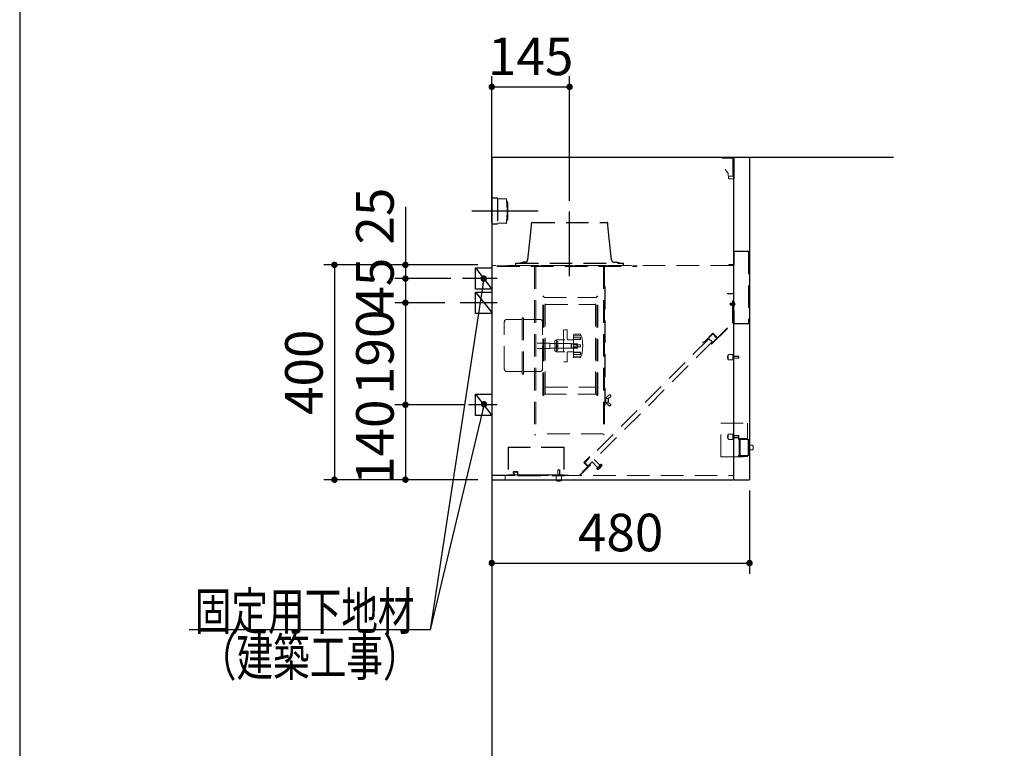
# Model space of a CAD drawing. Units: millimetres. Extents: x 210 to 8110, y 68 to 5608.
# Drawn here: x 210 to 2043, y 2382 to 3739 of the extents above; entities that cross this region are included whole.
import ezdxf

# ---------------------------------------------------------------- set-up
doc = ezdxf.new("R2010")
doc.units = ezdxf.units.MM
doc.header["$LTSCALE"] = 5
doc.linetypes.add('DASHDOT', pattern=[50.5, 30, -9, 2.5, -9])
doc.linetypes.add('HIDDEN', pattern=[12.6, 8.4, -4.2])
doc.layers.get('0').update_dxf_attribs({"lineweight": 9})
for name, color, linetype, lineweight in [('キャビ', 134, 'Continuous', 9), ('トップ', 54, 'Continuous', 9), ('メイン', 7, 'Continuous', 9), ('レイヤ12', 136, 'Continuous', 9), ('レイヤ13', 216, 'Continuous', 9)]:
    doc.layers.add(name, color=color, linetype=linetype, lineweight=lineweight)
doc.styles.get("Standard").update_dxf_attribs({"font": 'txt', "bigfont": 'bigfont'})
doc.styles.add('ＭＳ ゴシック', font='txt')
doc.dimstyles.get("Standard").update_dxf_attribs({"dimtxt": 0.18, "dimasz": 0.18, "dimexe": 0.18, "dimexo": 0.0625, "dimgap": 0.09, "dimtad": 0, "dimtih": 1, "dimtoh": 1, "dimdec": 4, "dimzin": 0, "dimdsep": 46, "dimtxsty": 'Standard', "dimcen": 0.09, "dimadec": 0, "dimazin": 0, "dimtfac": 1, "dimtdec": 4, "dimtofl": 0, "dimtmove": 0, "dimatfit": 3, "dimfxl": 1, "dimtolj": 1, "dimtzin": 0, "dimarcsym": 0})

# ---------------------------------------------------------------- blocks, each defined once
blk = doc.blocks.new('*G19')
at = {"layer": 'レイヤ13', "color": 216, "linetype": 'Continuous', "lineweight": 30}
for p, q in [((1059, 3236.9), (1059, 3276.9)), ((1059, 3276.9), (1089, 3276.9)), ((1089, 3276.9), (1089, 3236.9)), ((1089, 3236.9), (1059, 3236.9))]:
    blk.add_line(p, q, dxfattribs=at)
blk = doc.blocks.new('*G20')
at = {"layer": 'レイヤ13', "color": 216, "linetype": 'Continuous', "lineweight": 30}
for p, q in [((1059, 3191.9), (1059, 3231.9)), ((1059, 3231.9), (1089, 3231.9)), ((1089, 3231.9), (1089, 3191.9)), ((1089, 3191.9), (1059, 3191.9))]:
    blk.add_line(p, q, dxfattribs=at)
blk = doc.blocks.new('*G21')
at = {"layer": 'レイヤ13', "color": 216, "linetype": 'Continuous', "lineweight": 30}
for p, q in [((1059, 3001.9), (1059, 3041.9)), ((1059, 3041.9), (1089, 3041.9)), ((1089, 3041.9), (1089, 3001.9)), ((1089, 3001.9), (1059, 3001.9))]:
    blk.add_line(p, q, dxfattribs=at)
blk = doc.blocks.new('*G24')
at = {"layer": 'トップ', "color": 54, "linetype": 'HIDDEN', "lineweight": 30}
for p, q in [((1100, 3406.4), (1089, 3406.4)), ((1100, 3406.4), (1100, 3358.4)), ((1115.8, 3404.9), (1100, 3405.4)), ((1119, 3398.4), (1117.4, 3398.4)), ((1119, 3366.4), (1119, 3398.4)), ((1100, 3358.4), (1089, 3358.4)), ((1115.8, 3359.9), (1100, 3359.4)), ((1119, 3366.4), (1117.4, 3366.4))]:
    blk.add_line(p, q, dxfattribs=at)
at = {"layer": 'トップ', "color": 54, "linetype": 'DASHDOT', "lineweight": 30}
blk.add_line((1175.5, 3382.4), (1052.2, 3382.4), dxfattribs=at)
at = {"layer": 'トップ', "color": 54, "linetype": 'HIDDEN', "lineweight": 30}
for centre, radius, start, end in [((1115.8, 3403.9), 1, 4.9216, 88.2643), ((964.3, 3382.4), 153.9, 351.9308, 8.0692), ((1115.8, 3360.9), 1, 271.7357, 355.0784)]:
    blk.add_arc(centre, radius, start, end, dxfattribs=at)
blk = doc.blocks.new('*G23')
blk.add_blockref('*G24', (0, 0))
blk = doc.blocks.new('*G22')
blk.add_blockref('*G23', (0, 0))
blk = doc.blocks.new('_DOT')
at = {"color": 0}
blk.add_line((-0.5, 0), (-1, 0), dxfattribs=at)
at = {"color": 0, "const_width": 0.5}
blk.add_lwpolyline([(-0.25, 0, 1), (0.25, 0, 1)], format="xyb", close=True, dxfattribs=at)
blk = doc.blocks.new('Dim7')
at = {"layer": 'レイヤ13', "color": 216, "linetype": 'Continuous', "lineweight": 30}
for p, q in [((1089, 2862.4), (1089, 2707.2)), ((1569, 2862.4), (1569, 2707.2)), ((1089, 2727.2), (1569, 2727.2))]:
    blk.add_line(p, q, dxfattribs=at)
at = {"layer": 'レイヤ13', "color": 216, "linetype": 'Continuous', "lineweight": 30, "xscale": 12, "yscale": 12, "zscale": 12}
for p, rotation in [((1089, 2727.2), 179.9999999999998), ((1569, 2727.2), 359.9999999999997)]:
    blk.add_blockref('_DOT', p, dxfattribs=dict(at, rotation=rotation))
at = {"layer": 'レイヤ13', "color": 216, "linetype": 'Continuous', "lineweight": 9, "insert": (1329, 2727.2), "char_height": 70, "width": 900, "attachment_point": 8, "style": 'ＭＳ ゴシック'}
blk.add_mtext('480', dxfattribs=at)
blk = doc.blocks.new('Dim8')
at = {"layer": 'レイヤ13', "color": 216, "linetype": 'Continuous', "lineweight": 30}
for p, q in [((1089, 3361.1), (1089, 3633.9)), ((1234, 3401.6), (1234, 3633.9)), ((1089, 3613.9), (1234, 3613.9))]:
    blk.add_line(p, q, dxfattribs=at)
at = {"layer": 'レイヤ13', "color": 216, "linetype": 'Continuous', "lineweight": 30, "xscale": 12, "yscale": 12, "zscale": 12}
for p, rotation in [((1089, 3613.9), 179.9999999999998), ((1234, 3613.9), 359.9999999999997)]:
    blk.add_blockref('_DOT', p, dxfattribs=dict(at, rotation=rotation))
at = {"layer": 'レイヤ13', "color": 216, "linetype": 'Continuous', "lineweight": 9, "insert": (1161.5, 3613.9), "char_height": 70, "width": 850, "attachment_point": 8, "style": 'ＭＳ ゴシック'}
blk.add_mtext('145', dxfattribs=at)
blk = doc.blocks.new('Dim33')
at = {"layer": 'レイヤ13', "color": 216, "linetype": 'Continuous', "lineweight": 30}
for p, q in [((1063.4, 3282.4), (776.1, 3282.4)), ((796.1, 3282.4), (796.1, 2882.4)), ((1063.4, 2882.4), (776.1, 2882.4))]:
    blk.add_line(p, q, dxfattribs=at)
at = {"layer": 'レイヤ13', "color": 216, "linetype": 'Continuous', "lineweight": 30, "xscale": 12, "yscale": 12, "zscale": 12}
for p, rotation in [((796.1, 3282.4), 89.99999999999959), ((796.1, 2882.4), 269.9999999999998)]:
    blk.add_blockref('_DOT', p, dxfattribs=dict(at, rotation=rotation))
at = {"layer": 'レイヤ13', "color": 216, "linetype": 'Continuous', "lineweight": 9, "insert": (796.1, 3082.4), "char_height": 70, "width": 900, "attachment_point": 8, "rotation": 90, "style": 'ＭＳ ゴシック'}
blk.add_mtext('400', dxfattribs=at)
blk = doc.blocks.new('Dim34')
at = {"layer": 'レイヤ13', "color": 216, "linetype": 'Continuous', "lineweight": 30}
for p, q in [((928.3, 3390.2), (928.3, 3256.9)), ((987.4, 3282.4), (908.3, 3282.4)), ((1012.8, 3256.9), (908.3, 3256.9))]:
    blk.add_line(p, q, dxfattribs=at)
at = {"layer": 'レイヤ13', "color": 216, "linetype": 'Continuous', "lineweight": 30, "xscale": 12, "yscale": 12, "zscale": 12}
for p, rotation in [((928.3, 3282.4), 90.00000000000009), ((928.3, 3256.9), 269.9999999999999)]:
    blk.add_blockref('_DOT', p, dxfattribs=dict(at, rotation=rotation))
at = {"layer": 'レイヤ13', "color": 216, "linetype": 'Continuous', "lineweight": 9, "insert": (928.3, 3320.2), "char_height": 70, "width": 566.667, "attachment_point": 7, "rotation": 90, "style": 'ＭＳ ゴシック'}
blk.add_mtext('25', dxfattribs=at)
blk = doc.blocks.new('Dim35')
at = {"layer": 'レイヤ13', "color": 216, "linetype": 'Continuous', "lineweight": 30}
for p, q in [((981.4, 3211.9), (908.3, 3211.9)), ((928.3, 3211.9), (928.3, 3021.9)), ((1011.2, 3021.9), (908.3, 3021.9))]:
    blk.add_line(p, q, dxfattribs=at)
at = {"layer": 'レイヤ13', "color": 216, "linetype": 'Continuous', "lineweight": 30, "xscale": 12, "yscale": 12, "zscale": 12}
for p, rotation in [((928.3, 3211.9), 89.99999999999959), ((928.3, 3021.9), 269.9999999999998)]:
    blk.add_blockref('_DOT', p, dxfattribs=dict(at, rotation=rotation))
at = {"layer": 'レイヤ13', "color": 216, "linetype": 'Continuous', "lineweight": 9, "insert": (928.3, 3119.6), "char_height": 70, "width": 850, "attachment_point": 8, "rotation": 90, "style": 'ＭＳ ゴシック'}
blk.add_mtext('190', dxfattribs=at)
blk = doc.blocks.new('Dim36')
at = {"layer": 'レイヤ13', "color": 216, "linetype": 'Continuous', "lineweight": 30}
for p, q in [((1039, 3021.9), (908.3, 3021.9)), ((928.3, 3021.9), (928.3, 2882.4)), ((1005.7, 2882.4), (908.3, 2882.4))]:
    blk.add_line(p, q, dxfattribs=at)
at = {"layer": 'レイヤ13', "color": 216, "linetype": 'Continuous', "lineweight": 30, "xscale": 12, "yscale": 12, "zscale": 12}
for p, rotation in [((928.3, 3021.9), 89.99999999999991), ((928.3, 2882.4), 269.9999999999998)]:
    blk.add_blockref('_DOT', p, dxfattribs=dict(at, rotation=rotation))
at = {"layer": 'レイヤ13', "color": 216, "linetype": 'Continuous', "lineweight": 9, "insert": (928.3, 2952.2), "char_height": 70, "width": 850, "attachment_point": 8, "rotation": 90, "style": 'ＭＳ ゴシック'}
blk.add_mtext('140', dxfattribs=at)
blk = doc.blocks.new('Dim37')
at = {"layer": 'レイヤ13', "color": 216, "linetype": 'Continuous', "lineweight": 30}
for p, q in [((975.4, 3256.9), (908.3, 3256.9)), ((928.3, 3256.9), (928.3, 3211.9)), ((1001.4, 3211.9), (908.3, 3211.9))]:
    blk.add_line(p, q, dxfattribs=at)
at = {"layer": 'レイヤ13', "color": 216, "linetype": 'Continuous', "lineweight": 30, "xscale": 12, "yscale": 12, "zscale": 12}
for p, rotation in [((928.3, 3256.9), 89.99999999999991), ((928.3, 3211.9), 269.9999999999998)]:
    blk.add_blockref('_DOT', p, dxfattribs=dict(at, rotation=rotation))
at = {"layer": 'レイヤ13', "color": 216, "linetype": 'Continuous', "lineweight": 9, "insert": (928.3, 3242.7), "char_height": 70, "width": 566.667, "attachment_point": 8, "rotation": 90, "style": 'ＭＳ ゴシック'}
blk.add_mtext('45', dxfattribs=at)
blk = doc.blocks.new('*G82')
at = {"layer": 'キャビ', "color": 134, "linetype": 'Continuous', "lineweight": 30}
blk.add_lwpolyline([(2761.8, 3385.1), (2446.4, 3813.4), (2026.4, 3813.4)], dxfattribs=at)
at = {"layer": 'キャビ', "color": 134, "linetype": 'Continuous', "lineweight": 30, "xscale": 12, "yscale": 12, "zscale": 12, "rotation": 306.3738704551166}
blk.add_blockref('_DOT', (2761.8, 3385.1), dxfattribs=at)
at = {"layer": 'キャビ', "color": 134, "linetype": 'Continuous', "lineweight": 9, "char_height": 70}
for s, insert, width, attachment_point in [('{\\fＭＳ ゴシック;\\W0.714286;コンセント}', (2376.4, 3813.4), 433.668, 9), ('{\\fＭＳ ゴシック;\\W0.714286;（電気工事）}', (2446.4, 3813.4), 427.988, 3)]:
    blk.add_mtext(s, dxfattribs=dict(at, insert=insert, width=width, attachment_point=attachment_point))

msp = doc.modelspace()

# ---------------------------------------------------------------- linework, layer by layer
at = {"layer": 'メイン', "color": 7, "linetype": 'Continuous', "lineweight": 30}
msp.add_line((210, 5607.5), (210, 67.5), dxfattribs=at)
at = {"layer": 'レイヤ12', "color": 136, "linetype": 'Continuous', "lineweight": 30}
msp.add_line((1089.045, 3232.406), (1089.045, 2000.406), dxfattribs=at)
at = {"layer": 'レイヤ13', "color": 216, "linetype": 'Continuous', "lineweight": 30}
for p, q in [((1836.879, 3482.406), (1089.045, 3482.406)), ((1089.045, 3482.406), (1089.045, 2050.406)), ((1539.045, 3482.406), (1539.045, 2882.406)), ((1569.045, 3482.406), (1569.045, 2882.406)), ((1059.045, 3276.906), (1089.045, 3236.906)), ((1059.045, 3231.906), (1089.045, 3193.594)), ((1059.045, 3041.906), (1089.045, 3001.906)), ((1089.045, 2882.406), (1538.245, 2882.406)), ((1539.045, 2882.406), (1569.045, 2882.406))]:
    msp.add_line(p, q, dxfattribs=at)
at = {"layer": 'レイヤ13', "color": 216, "linetype": 'HIDDEN', "lineweight": 13}
for p, q in [((1518.245, 3481.006), (1518.245, 3481.606)), ((1538.245, 3481.606), (1518.245, 3481.606)), ((1537.645, 3481.006), (1518.245, 3481.006)), ((1540.045, 3283.406), (1540.045, 3307.806)), ((1540.045, 3307.806), (1567.745, 3307.806)), ((1540.645, 3282.806), (1540.645, 3307.206)), ((1540.645, 3307.206), (1567.145, 3307.206)), ((1567.145, 3307.206), (1567.145, 3173.006)), ((1567.745, 3307.806), (1567.745, 3172.406)), ((1530.645, 3283.406), (1530.645, 3282.806)), ((1530.645, 3283.406), (1540.045, 3283.406)), ((1530.645, 3282.806), (1540.645, 3282.806)), ((1538.145, 3281.406), (1089.045, 3281.406)), ((1099.045, 3280.406), (1099.045, 3279.606)), ((1099.045, 3280.406), (1359.045, 3280.406)), ((1099.045, 3279.606), (1359.045, 3279.606)), ((1134.045, 3281.406), (1334.045, 3281.406)), ((1168.845, 3279.606), (1168.845, 2965.855)), ((1170.845, 3279.606), (1170.845, 2965.855)), ((1297.245, 3279.606), (1297.245, 2965.855)), ((1299.245, 3279.606), (1299.245, 2965.855)), ((1359.045, 3280.406), (1359.045, 3279.606)), ((1299.445, 3242.106), (1299.445, 3021.106)), ((1299.445, 3242.106), (1300.445, 3242.106)), ((1300.445, 3242.106), (1300.445, 3021.106)), ((1527.845, 3229.299), (1527.845, 3228.699)), ((1537.845, 3229.299), (1527.845, 3229.299)), ((1527.845, 3228.699), (1537.245, 3228.699)), ((1537.245, 3174.123), (1537.245, 3228.699)), ((1537.845, 3173.875), (1537.845, 3229.299)), ((1184.345, 3040.006), (1184.345, 3223.206)), ((1186.145, 3040.006), (1186.145, 3223.206)), ((1186.145, 3221.606), (1284.545, 3221.606)), ((1188.445, 3041.606), (1188.445, 3221.606)), ((1282.245, 3041.606), (1282.245, 3221.606)), ((1284.545, 3040.006), (1284.545, 3223.206)), ((1286.345, 3040.006), (1286.345, 3223.206)), ((1533.77, 3210.639), (1537.845, 3210.639)), ((1539.257, 3209.667), (1541.143, 3211.369)), ((1539.257, 3209.667), (1541.143, 3209.667)), ((1539.257, 3209.667), (1539.257, 3208.931)), ((1539.257, 3208.931), (1541.143, 3208.931)), ((1539.257, 3208.931), (1541.143, 3207.23)), ((1188.445, 3208.506), (1282.245, 3208.506)), ((1533.77, 3207.959), (1537.845, 3207.959)), ((1540.045, 3197.406), (1540.645, 3197.406)), ((1540.045, 3197.406), (1540.045, 3172.406)), ((1540.645, 3197.406), (1540.645, 3173.006)), ((1112.345, 3088.858), (1112.345, 3175.858)), ((1117.345, 3180.858), (1143.645, 3180.858)), ((1145.645, 3079.106), (1145.645, 3184.106)), ((1148.045, 3184.106), (1145.645, 3184.106)), ((1148.045, 3079.106), (1148.045, 3184.106)), ((1150.045, 3180.858), (1178.745, 3180.858)), ((1183.745, 3088.858), (1183.745, 3175.858)), ((1498.49, 3135.368), (1537.245, 3174.123)), ((1498.49, 3134.52), (1537.845, 3173.875)), ((1540.045, 3172.406), (1567.745, 3172.406)), ((1540.645, 3173.006), (1567.145, 3173.006)), ((1223.945, 3161.606), (1222.345, 3161.606)), ((1222.345, 3161.606), (1222.345, 3101.606)), ((1225.345, 3161.606), (1228.345, 3161.606)), ((1229.345, 3160.606), (1229.345, 3144.606)), ((1241.345, 3153.606), (1253.862, 3153.168)), ((1241.345, 3109.606), (1241.345, 3153.606)), ((1486.327, 3140.459), (1500.894, 3155.026)), ((1486.758, 3140.041), (1500.894, 3154.177)), ((1508.248, 3145.975), (1500.47, 3153.753)), ((1509.096, 3146.823), (1500.894, 3155.026)), ((1509.096, 3145.975), (1500.894, 3154.177)), ((1197.045, 3136.606), (1173.745, 3136.606)), ((1197.045, 3126.606), (1197.045, 3136.606)), ((1236.645, 3136.106), (1197.045, 3136.106)), ((1209.345, 3142.606), (1206.345, 3140.874)), ((1206.345, 3140.874), (1206.345, 3133.106)), ((1225.345, 3142.606), (1209.345, 3142.606)), ((1209.345, 3142.606), (1209.345, 3133.106)), ((1212.345, 3139.606), (1209.345, 3139.606)), ((1209.345, 3123.606), (1209.345, 3139.606)), ((1212.345, 3123.606), (1212.345, 3139.606)), ((1240.345, 3142.606), (1231.345, 3142.606)), ((1236.645, 3127.106), (1236.645, 3136.106)), ((1248.145, 3135.606), (1237.645, 3135.606)), ((1237.645, 3127.606), (1237.645, 3135.606)), ((1241.345, 3151.606), (1254.504, 3150.917)), ((1253.845, 3147.748), (1241.345, 3147.748)), ((1254.345, 3144.263), (1241.345, 3144.263)), ((1253.845, 3143.552), (1241.345, 3143.552)), ((1248.145, 3135.606), (1248.645, 3135.106)), ((1248.145, 3127.606), (1248.145, 3135.606)), ((1254.345, 3152.669), (1254.345, 3150.925)), ((1254.345, 3147.248), (1254.345, 3144.052)), ((1493.434, 3144.949), (1262.21, 2913.726)), ((1499.444, 3138.939), (1268.22, 2907.715)), ((1486.321, 3140.453), (1481.267, 3137.535)), ((1481.556, 3137.035), (1481.267, 3137.535)), ((1486.752, 3140.035), (1481.556, 3137.035)), ((1486.327, 3140.459), (1486.752, 3140.035)), ((1493.434, 3144.949), (1499.444, 3138.939)), ((1493.434, 3144.949), (1499.444, 3138.939)), ((1497.641, 3135.368), (1508.248, 3145.975)), ((1509.096, 3146.823), (1508.672, 3146.399)), ((1197.045, 3126.606), (1173.745, 3126.606)), ((1236.645, 3127.106), (1197.045, 3127.106)), ((1210.845, 3133.106), (1206.345, 3133.106)), ((1210.845, 3130.106), (1206.345, 3130.106)), ((1206.345, 3130.106), (1206.345, 3122.338)), ((1209.345, 3120.606), (1206.345, 3122.338)), ((1209.345, 3130.106), (1209.345, 3120.606)), ((1212.345, 3123.606), (1209.345, 3123.606)), ((1225.345, 3120.606), (1209.345, 3120.606)), ((1229.345, 3118.606), (1229.345, 3102.606)), ((1240.345, 3120.606), (1231.345, 3120.606)), ((1248.645, 3135.106), (1236.645, 3135.106)), ((1248.645, 3128.106), (1236.645, 3128.106)), ((1248.145, 3127.606), (1237.645, 3127.606)), ((1253.845, 3133.606), (1241.345, 3133.606)), ((1253.845, 3129.606), (1241.345, 3129.606)), ((1253.845, 3119.66), (1241.345, 3119.66)), ((1254.345, 3118.949), (1241.345, 3118.949)), ((1248.145, 3127.606), (1248.645, 3128.106)), ((1248.645, 3128.106), (1248.645, 3135.106)), ((1254.345, 3130.106), (1254.345, 3133.106)), ((1254.345, 3115.964), (1254.345, 3119.16)), ((1223.945, 3101.606), (1222.345, 3101.606)), ((1225.345, 3101.606), (1228.345, 3101.606)), ((1253.845, 3115.464), (1241.345, 3115.464)), ((1241.345, 3111.606), (1254.504, 3112.296)), ((1241.345, 3109.606), (1253.862, 3110.044)), ((1254.345, 3110.544), (1254.345, 3112.288)), ((1529.245, 3114.406), (1529.245, 3106.406)), ((1537.745, 3115.406), (1530.245, 3115.406)), ((1537.745, 3105.406), (1530.245, 3105.406)), ((1538.245, 3114.906), (1538.245, 3105.906)), ((1548.745, 3112.406), (1538.245, 3112.406)), ((1549.245, 3111.906), (1538.245, 3111.906)), ((1549.245, 3108.906), (1538.245, 3108.906)), ((1548.745, 3108.406), (1538.245, 3108.406)), ((1549.245, 3111.906), (1548.745, 3112.406)), ((1548.745, 3112.406), (1548.745, 3108.406)), ((1548.745, 3108.406), (1549.245, 3108.906)), ((1549.245, 3111.906), (1549.245, 3108.906)), ((1143.645, 3083.858), (1117.345, 3083.858)), ((1178.745, 3083.858), (1150.045, 3083.858)), ((1148.045, 3079.106), (1145.645, 3079.106)), ((1188.445, 3054.706), (1282.245, 3054.706)), ((1186.145, 3041.606), (1284.545, 3041.606)), ((1300.645, 3033.856), (1300.645, 3026.356)), ((1301.645, 3033.856), (1301.645, 3026.356)), ((1305.645, 3033.076), (1302.288, 3034.685)), ((1305.645, 3027.136), (1302.288, 3025.528)), ((1303.174, 3035.831), (1307.811, 3040.302)), ((1306.145, 3033.076), (1305.645, 3033.076)), ((1305.645, 3033.076), (1305.645, 3027.115)), ((1306.145, 3027.115), (1305.645, 3027.115)), ((1306.057, 3026.307), (1310.343, 3023.189)), ((1306.084, 3033.904), (1310.427, 3036.849)), ((1306.645, 3032.576), (1306.645, 3027.615)), ((1309.319, 3040.163), (1310.679, 3038.258)), ((1299.445, 3021.106), (1300.445, 3021.106)), ((1303.174, 3024.382), (1307.811, 3019.911)), ((1310.569, 3021.799), (1309.319, 3020.049)), ((1515.445, 2924.807), (1515.445, 2987.407)), ((1515.445, 2987.407), (1565.445, 2987.407)), ((1565.445, 2987.407), (1565.445, 2959.407)), ((1170.845, 2965.855), (1168.845, 2965.855)), ((1297.245, 2967.564), (1170.845, 2967.564)), ((1297.245, 2965.855), (1299.245, 2965.855)), ((1529.245, 2966.406), (1529.245, 2958.406)), ((1537.745, 2967.406), (1530.245, 2967.406)), ((1537.745, 2957.406), (1530.245, 2957.406)), ((1538.245, 2966.906), (1538.245, 2957.906)), ((1548.745, 2964.406), (1538.245, 2964.406)), ((1549.245, 2963.906), (1538.245, 2963.906)), ((1549.245, 2960.906), (1538.245, 2960.906)), ((1548.745, 2960.406), (1538.245, 2960.406)), ((1549.245, 2963.906), (1548.745, 2964.406)), ((1548.745, 2964.406), (1548.745, 2960.406)), ((1548.745, 2960.406), (1549.245, 2960.906)), ((1549.245, 2963.906), (1549.245, 2960.906)), ((1549.445, 2959.407), (1565.445, 2959.407)), ((1549.445, 2957.407), (1550.445, 2957.407)), ((1549.845, 2957.407), (1549.845, 2927.407)), ((1567.445, 2957.407), (1550.445, 2957.407)), ((1550.445, 2957.407), (1550.445, 2927.407)), ((1551.445, 2957.407), (1551.445, 2927.407)), ((1566.445, 2957.407), (1566.445, 2927.407)), ((1567.445, 2957.407), (1567.445, 2927.407)), ((1119.875, 2943.206), (1119.875, 2891.206)), ((1223.875, 2943.206), (1119.875, 2943.206)), ((1120.475, 2943.206), (1120.475, 2891.206)), ((1223.275, 2942.606), (1120.475, 2942.606)), ((1223.275, 2943.206), (1223.275, 2891.206)), ((1223.875, 2943.206), (1223.875, 2891.206)), ((1271.261, 2925.11), (1260.619, 2914.468)), ((1271.685, 2924.686), (1261.467, 2914.468)), ((1271.261, 2925.11), (1271.685, 2924.686)), ((1288.585, 2911.392), (1280.595, 2919.382)), ((1515.445, 2924.807), (1565.445, 2924.807)), ((1548.445, 2927.406), (1550.445, 2927.406)), ((1548.445, 2925.406), (1548.445, 2927.406)), ((1548.445, 2925.406), (1565.445, 2925.407)), ((1567.445, 2927.407), (1550.445, 2927.407)), ((1565.445, 2925.407), (1565.445, 2924.807)), ((1129.975, 2897.406), (1136.375, 2897.406)), ((1211.875, 2900.106), (1211.875, 2889.606)), ((1211.875, 2900.106), (1215.875, 2900.106)), ((1212.375, 2900.606), (1212.375, 2889.606)), ((1212.375, 2900.606), (1215.375, 2900.606)), ((1215.375, 2900.606), (1215.375, 2889.606)), ((1215.875, 2900.106), (1215.375, 2900.606)), ((1215.875, 2900.106), (1215.875, 2889.606)), ((1252.396, 2890.406), (1272.074, 2910.084)), ((1253.245, 2890.406), (1272.923, 2910.084)), ((1257.932, 2896.79), (1268.114, 2906.973)), ((1268.114, 2906.973), (1260.619, 2914.468)), ((1268.963, 2906.973), (1261.467, 2914.468)), ((1268.539, 2907.397), (1272.074, 2910.932)), ((1284.342, 2907.149), (1276.352, 2915.14)), ((1284.624, 2903.232), (1292.503, 2911.111)), ((1285.757, 2901.493), (1284.671, 2902.579)), ((1286.464, 2901.493), (1294.242, 2909.271)), ((1294.242, 2909.978), (1293.156, 2911.064)), ((1089.045, 2890.406), (1538.245, 2890.406)), ((1091.245, 2891.006), (1231.845, 2891.006)), ((1114.245, 2882.406), (1114.245, 2890.406)), ((1128.86, 2895.438), (1130.449, 2892.685)), ((1129.549, 2895.845), (1131.142, 2893.085)), ((1129.975, 2896.606), (1136.375, 2896.606)), ((1130.449, 2892.685), (1131.142, 2893.085)), ((1136.875, 2896.106), (1136.875, 2890.906)), ((1137.675, 2896.106), (1137.675, 2890.906)), ((1138.175, 2889.606), (1224.375, 2889.606)), ((1208.875, 2889.106), (1208.875, 2881.606)), ((1209.875, 2880.606), (1217.875, 2880.606)), ((1218.875, 2889.106), (1218.875, 2881.606)), ((1224.375, 2890.406), (1224.375, 2889.606))]:
    msp.add_line(p, q, dxfattribs=at)
at = {"layer": 'レイヤ13', "color": 216, "linetype": 'Continuous', "lineweight": 13}
for p, q in [((1537.695, 3480.906), (1537.695, 3447.706)), ((1539.045, 3482.406), (1569.045, 3482.406)), ((1540.645, 3480.506), (1540.645, 3443.606)), ((1529.102, 3452.538), (1523.35, 3460.455)), ((1529.102, 3452.538), (1530.04, 3443.612)), ((1537.395, 3447.406), (1531.295, 3447.406)), ((1539.345, 3442.806), (1530.935, 3442.806)), ((1532.934, 3209.299), (1542.757, 3209.299)), ((1533.11, 3210.639), (1533.77, 3211.299)), ((1533.11, 3207.959), (1533.11, 3210.639)), ((1533.77, 3207.3), (1533.77, 3211.299)), ((1533.77, 3211.299), (1539.045, 3211.299)), ((1537.845, 3207.3), (1537.845, 3211.299)), ((1539.045, 3213.799), (1539.883, 3213.799)), ((1539.045, 3213.799), (1539.045, 3204.799)), ((1541.435, 3209.667), (1541.134, 3209.667)), ((1541.134, 3209.667), (1541.134, 3208.931)), ((1541.435, 3208.931), (1541.134, 3208.931)), ((1533.11, 3207.959), (1533.77, 3207.3)), ((1533.77, 3207.3), (1539.045, 3207.3)), ((1539.045, 3204.799), (1539.883, 3204.799)), ((1548.445, 2959.406), (1565.445, 2959.406)), ((1548.445, 2957.406), (1548.445, 2959.406)), ((1548.445, 2957.406), (1550.445, 2957.406)), ((1574.445, 2946.906), (1569.045, 2946.906)), ((1574.445, 2937.906), (1569.045, 2937.906)), ((1212.375, 2900.606), (1211.875, 2900.106))]:
    msp.add_line(p, q, dxfattribs=at)
at = {"layer": 'レイヤ13', "color": 216, "linetype": 'DASHDOT', "lineweight": 30}
for p, q in [((1234.045, 3261.406), (1234.045, 3381.606)), ((1234.045, 3267.842), (1234.045, 3322.213)), ((1099.36, 3256.906), (1034.859, 3256.906)), ((1099.36, 3211.906), (1029.949, 3211.906)), ((1099.36, 3021.906), (1045.886, 3021.906))]:
    msp.add_line(p, q, dxfattribs=at)
at = {"layer": 'レイヤ13', "color": 216, "linetype": 'HIDDEN', "lineweight": 30}
for p, q in [((1160.353, 3331.606), (1163.045, 3356.606)), ((1163.045, 3356.606), (1163.045, 3360.206)), ((1164.445, 3361.606), (1303.645, 3361.606)), ((1305.045, 3356.606), (1305.045, 3360.206)), ((1307.737, 3331.606), (1305.045, 3356.606)), ((1156.073, 3291.871), (1160.353, 3331.606)), ((1312.016, 3291.871), (1307.737, 3331.606)), ((1134.045, 3285.606), (1334.045, 3285.606)), ((1134.045, 3281.406), (1134.045, 3285.606)), ((1141.045, 3286.417), (1146.979, 3287.406)), ((1141.176, 3285.628), (1141.045, 3286.417)), ((1151.102, 3287.406), (1146.979, 3287.406)), ((1316.988, 3287.406), (1321.111, 3287.406)), ((1327.045, 3286.417), (1321.111, 3287.406)), ((1326.913, 3285.628), (1327.045, 3286.417)), ((1334.045, 3281.406), (1334.045, 3285.606))]:
    msp.add_line(p, q, dxfattribs=at)
at = {"layer": 'レイヤ13', "color": 216, "linetype": 'Continuous', "lineweight": 9}
msp.add_line((1223.875, 2891.206), (1119.875, 2891.206), dxfattribs=at)
at = {"layer": 'レイヤ13', "color": 216, "linetype": 'Continuous', "lineweight": 30}
for points in [[(1074.045, 3256.906), (974.287, 2602.627), (884.796, 2602.627)], [(1074.616, 3022.941), (974.287, 2602.627), (525.287, 2602.627)], [(1074.616, 3022.941), (974.287, 2602.627), (525.287, 2602.627)]]:
    msp.add_lwpolyline(points, dxfattribs=at)
at = {"layer": 'レイヤ13', "color": 216, "linetype": 'HIDDEN', "lineweight": 13}
for centre, radius, start, end in [((1537.395, 3447.706), 0.3, 270, 0), ((1185.245, 3223.206), 0.9, 0, 180), ((1285.445, 3223.206), 0.9, 0, 180), ((1117.345, 3175.858), 5, 90, 180), ((1143.645, 3182.858), 2, 270, 0), ((1150.045, 3182.858), 2, 180, 270), ((1178.745, 3175.858), 5, 0, 90), ((1228.345, 3160.606), 1, 0, 90), ((1231.345, 3144.606), 2, 180, 270), ((1240.345, 3141.606), 1, 0, 90), ((1253.845, 3147.248), 0.5, 0.000231, 90.000231), ((1253.845, 3144.052), 0.5, 270.000231, 0.000231), ((1253.845, 3152.669), 0.5, 0.000231, 87.996998), ((1254.399, 3148.919), 2, 12.824465, 86.999593), ((1178.345, 3131.606), 80, 0.000231, 12.824465), ((1498.49, 3135.368), 0.6, 135, 315), ((1210.845, 3131.606), 1.5, 270, 90), ((1231.345, 3118.606), 2, 90, 180), ((1240.345, 3121.606), 1, 270, 0), ((1253.845, 3133.106), 0.5, 0, 90), ((1253.845, 3130.106), 0.5, 270, 0), ((1253.845, 3119.16), 0.5, 0, 90), ((1178.345, 3131.606), 80, 347.175767, 0), ((1228.345, 3102.606), 1, 270, 0), ((1253.845, 3115.964), 0.5, 270, 0), ((1253.845, 3110.544), 0.5, 272.003233, 0), ((1254.399, 3114.293), 2, 273.000638, 347.175767), ((1537.745, 3110.406), 9.5, 151.927513, 208.072487), ((1530.245, 3114.406), 1, 89.999923, 180), ((1530.245, 3106.406), 1, 180, 269.999923), ((1537.745, 3114.906), 0.5, 0, 89.999923), ((1537.745, 3105.906), 0.5, 269.999923, 0), ((1117.345, 3088.858), 5, 180, 270), ((1143.645, 3081.858), 2, 0, 90), ((1150.045, 3081.858), 2, 90, 180), ((1178.745, 3088.858), 5, 270, 0), ((1185.245, 3040.006), 0.9, 180, 0), ((1285.445, 3040.006), 0.9, 180, 0), ((1301.145, 3033.856), 0.5, 0, 180), ((1301.145, 3026.356), 0.5, 180, 0), ((1306.645, 3032.232), 5, 133.958373, 180), ((1306.645, 3027.981), 5, 180, 226.041627), ((1306.645, 3033.076), 1, 124.141399, 180), ((1306.645, 3027.115), 1, 180, 233.972627), ((1306.145, 3032.576), 0.5, 0, 90), ((1306.145, 3027.615), 0.5, 270, 0), ((1308.505, 3039.582), 1, 35.537678, 133.958373), ((1309.866, 3037.677), 1, 304.141399, 35.537678), ((1308.505, 3020.631), 1, 226.041627, 324.462322), ((1309.755, 3022.381), 1, 324.462322, 53.972627), ((1537.745, 2962.406), 9.5, 151.927513, 208.072487), ((1530.245, 2966.406), 1, 89.999923, 180), ((1530.245, 2958.406), 1, 180, 269.999923), ((1537.745, 2966.906), 0.5, 0, 89.999923), ((1537.745, 2957.906), 0.5, 269.999923, 0), ((1276.706, 2915.493), 0.5, 135.000026, 225.000027), ((1280.241, 2919.029), 0.5, 45.000027, 135.000026), ((1129.975, 2896.106), 1.3, 90, 210.958033), ((1136.375, 2896.106), 1.3, 359.999884, 90), ((1272.074, 2910.084), 0.6, 315, 135), ((1282.221, 2905.028), 3, 323.213237, 45.000027), ((1285.024, 2902.932), 0.5, 143.213237, 225.000027), ((1286.11, 2901.846), 0.5, 225.000027, 315.000026), ((1280.011, 2915.723), 15.625, 294.390333, 335.609719), ((1290.706, 2913.513), 3, 225.000027, 306.786816), ((1292.802, 2910.71), 0.5, 45.000027, 126.786816), ((1293.888, 2909.624), 0.5, 315.000026, 45.000027), ((1129.975, 2896.106), 0.5, 90, 211.544873), ((1136.375, 2896.106), 0.5, 359.999884, 90), ((1138.175, 2890.906), 1.3, 179.999884, 270), ((1138.175, 2890.906), 0.5, 179.999884, 270), ((1209.375, 2889.106), 0.5, 90, 179.999923), ((1209.875, 2881.606), 1, 179.999923, 270), ((1213.875, 2889.106), 9.5, 241.927513, 298.072487), ((1217.875, 2881.606), 1, 270, 359.999923), ((1218.375, 2889.106), 0.5, 359.999923, 90)]:
    msp.add_arc(centre, radius, start, end, dxfattribs=at)
at = {"layer": 'レイヤ13', "color": 216, "linetype": 'Continuous', "lineweight": 13}
for centre, radius, start, end in [((1530.935, 3443.706), 0.9, 186, 270), ((1539.345, 3444.106), 1.3, 270, 0), ((1534.179, 3209.299), 7.265, 2.902826, 38.274038), ((1534.179, 3209.299), 7.265, 321.725962, 357.097174), ((1568.445, 2942.406), 7.5, 323.130102, 36.869898)]:
    msp.add_arc(centre, radius, start, end, dxfattribs=at)
at = {"layer": 'レイヤ13', "color": 216, "linetype": 'HIDDEN', "lineweight": 30}
for centre, radius, start, end in [((1164.445, 3360.206), 1.4, 90, 180), ((1303.645, 3360.206), 1.4, 0, 90), ((1151.102, 3292.406), 5, 270, 353.853374), ((1316.988, 3292.406), 5, 186.146626, 270)]:
    msp.add_arc(centre, radius, start, end, dxfattribs=at)

# ---------------------------------------------------------------- block references
for name in ['*G82', '*G22', '*G19', '*G20', '*G21']:
    msp.add_blockref(name, (0, 0))
at = {"layer": 'レイヤ13', "color": 216, "linetype": 'Continuous', "lineweight": 30, "xscale": 12, "yscale": 12, "zscale": 12}
for p, rotation in [((1074.045, 3256.906), 81.33085346251836), ((1074.616, 3022.941), 76.57465289709693), ((1074.616, 3022.941), 76.57465289709693)]:
    msp.add_blockref('_DOT', p, dxfattribs=dict(at, rotation=rotation))

# ---------------------------------------------------------------- texts
at = {"layer": 'レイヤ13', "color": 216, "linetype": 'Continuous', "lineweight": 9, "char_height": 70, "attachment_point": 9}
for s, insert, width in [('{\\fＭＳ ゴシック;\\W0.714286;固定用下地材}', (945.287, 2602.627), 538.60622), ('{\\fＭＳ ゴシック;\\W0.714286;固定用下地材}', (945.287, 2602.627), 538.60622), ('{\\fＭＳ ゴシック;\\W0.714286;（建築工事）}', (954.687, 2517.127), 427.98817)]:
    msp.add_mtext(s, dxfattribs=dict(at, insert=insert, width=width))
at = {"layer": 'レイヤ13', "color": 216, "linetype": 'Continuous', "lineweight": 9, "insert": (954.796, 2602.627), "char_height": 70, "attachment_point": 9}
msp.add_mtext('{\\fＭＳ ゴシック;\\W0.714286;  }', dxfattribs=at)

# ---------------------------------------------------------------- dimensions: what is measured, and where the dimension line sits
at = {"layer": 'レイヤ13', "color": 216, "linetype": 'Continuous', "lineweight": 30}
for base, p1, p2, picture, middle in [((928.272, 3256.906), (1007.44, 3282.406), (1032.813, 3256.906), 'Dim34', (928.272, 3355.169)), ((928.272, 3021.906), (1001.354, 3211.906), (1031.176, 3021.906), 'Dim35', (928.272, 3119.581)), ((796.127, 2882.406), (1083.395, 3282.406), (1083.395, 2882.406), 'Dim33', (796.127, 3082.406)), ((928.272, 3211.906), (995.434, 3256.906), (1021.354, 3211.906), 'Dim37', (928.272, 3242.677)), ((928.272, 2882.406), (1059.045, 3021.906), (1025.652, 2882.406), 'Dim36', (928.272, 2952.156))]:
    dim = msp.add_linear_dim(base=base, p1=p1, p2=p2, angle=270, dimstyle='Standard', override={"dimscale": 1, "dimtxt": 70, "dimasz": 12, "dimexe": 20, "dimexo": 20, "dimgap": 0, "dimtad": 1, "dimtih": 0, "dimtoh": 0, "dimdec": 2, "dimzin": 8, "dimtxsty": 'ＭＳ ゴシック', "dimblk1": 'DOT', "dimblk2": 'DOT', "dimsah": 1, "dimse1": 0, "dimse2": 0, "dimtix": 0, "dimtofl": 1, "dimtmove": 1, "dimatfit": 2, "dimtzin": 8}, dxfattribs=at)
    dim.commit()
    dim.dimension.update_dxf_attribs({"geometry": picture, "text_midpoint": middle, "dimtype": 160, "text_rotation": 90})
for base, p1, p2, picture, middle in [((1234.045, 3613.865), (1089.045, 3341.071), (1234.045, 3381.606), 'Dim8', (1161.545, 3613.865)), ((1569.045, 2727.159), (1089.045, 2882.406), (1569.045, 2882.406), 'Dim7', (1329.045, 2727.159))]:
    dim = msp.add_linear_dim(base=base, p1=p1, p2=p2, dimstyle='Standard', override={"dimscale": 1, "dimtxt": 70, "dimasz": 12, "dimexe": 20, "dimexo": 20, "dimgap": 0, "dimtad": 1, "dimtih": 0, "dimtoh": 0, "dimdec": 2, "dimzin": 8, "dimtxsty": 'ＭＳ ゴシック', "dimblk1": 'DOT', "dimblk2": 'DOT', "dimsah": 1, "dimse1": 0, "dimse2": 0, "dimtix": 0, "dimtofl": 1, "dimtmove": 1, "dimatfit": 2, "dimtzin": 8}, dxfattribs=at)
    dim.commit()
    dim.dimension.update_dxf_attribs({"geometry": picture, "text_midpoint": middle, "dimtype": 160, "text_rotation": 360})

doc.saveas('drawing.dxf')
